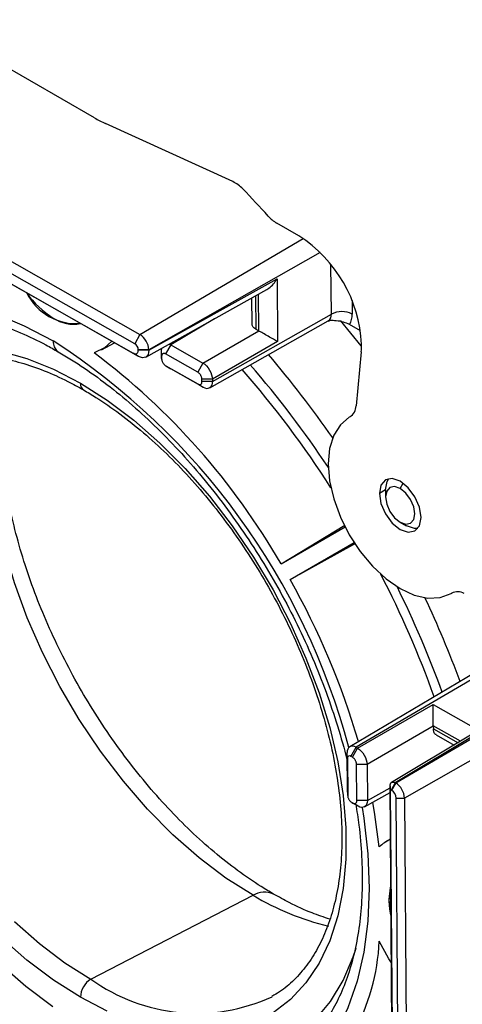
# Model space of a CAD drawing. Units: inches. Extents: x 0.3 to 16.7, y 0.1 to 10.9.
# Drawn here: x 14.2 to 14.5, y 8.5 to 9.2 of the extents above; entities that cross this region are included whole.
import ezdxf

# ---------------------------------------------------------------- set-up
doc = ezdxf.new("R2010")
doc.units = ezdxf.units.IN
doc.header["$MEASUREMENT"] = 0

msp = doc.modelspace()

# ---------------------------------------------------------------- linework, layer by layer
at = {"color": 7, "linetype": 'Continuous', "lineweight": 25}
for p, q in [((14.27903635, 9.12957825), (14.16550423, 9.19511895)), ((13.92988903, 9.18505111), (14.30486741, 8.97253081)), ((14.30837944, 8.97043213), (13.93340106, 9.18295243)), ((14.37141329, 9.08701932), (14.28631123, 9.12581881)), ((14.16047284, 9.06937335), (14.30937121, 8.98498467)), ((14.30592379, 8.97886839), (14.15702542, 9.06325706)), ((14.41553556, 9.05077893), (14.40069565, 9.05934583)), ((14.30937121, 8.98498467), (14.41838174, 9.04902373)), ((14.42965618, 9.03978666), (14.31527255, 8.97488647)), ((14.4371432, 8.99862345), (14.43688326, 9.03167769)), ((14.31527511, 8.97456083), (14.40087631, 9.02226733)), ((14.40087631, 9.02226733), (14.40120685, 8.98023429)), ((14.31316817, 8.96994252), (14.39409777, 9.01504549)), ((14.38646074, 9.01078929), (14.38663555, 8.98855977)), ((14.38867789, 8.987402), (14.3884851, 9.01191749)), ((14.38390557, 9.00936527), (14.38404125, 8.99211278)), ((14.45093016, 9.00771237), (14.45100133, 8.99866202)), ((14.35775075, 8.95357692), (14.4371432, 8.99862345)), ((14.35910462, 8.99554342), (14.32994563, 8.97811745)), ((14.35590382, 8.94947319), (14.43509207, 8.99406602)), ((14.45662436, 8.98743799), (14.44919064, 8.99165108)), ((14.30937121, 8.98498467), (14.30592379, 8.97886839)), ((14.35141814, 8.96594782), (14.38862371, 8.98743298)), ((14.38663555, 8.98855977), (14.38862371, 8.98743298)), ((14.28363114, 8.97476115), (14.29232126, 8.97953315)), ((14.32994563, 8.97811745), (14.32649821, 8.97200116)), ((14.3286213, 8.97855472), (14.32994563, 8.97811745)), ((14.32994563, 8.97811745), (14.35141814, 8.96594782)), ((14.40120685, 8.98023429), (14.35773852, 8.95513256)), ((14.30837944, 8.97043213), (14.30486741, 8.97253081)), ((14.31527255, 8.97488647), (14.30825198, 8.97488445)), ((14.30825454, 8.97455881), (14.30825198, 8.97488445)), ((14.31527511, 8.97456083), (14.30825454, 8.97455881)), ((14.31527255, 8.97488647), (14.31527511, 8.97456083)), ((14.32373952, 8.97440162), (14.3240178, 8.97598914)), ((14.32375129, 8.97290496), (14.32373952, 8.97440162)), ((14.32380064, 8.97038603), (14.32373952, 8.97440162)), ((14.32381241, 8.96888937), (14.32375129, 8.97290496)), ((14.32380064, 8.97038603), (14.32381241, 8.96888937)), ((14.34797072, 8.95983154), (14.32649821, 8.97200116)), ((14.45706508, 8.97354308), (14.45359261, 8.93739619)), ((14.32655965, 8.96418838), (14.34808301, 8.95198994)), ((14.32655965, 8.96418838), (14.33007167, 8.9620897)), ((14.35141814, 8.96594782), (14.34797072, 8.95983154)), ((14.35159503, 8.94989126), (14.33007167, 8.9620897)), ((14.34808301, 8.95198994), (14.35159503, 8.94989126)), ((14.35773852, 8.95513256), (14.35071795, 8.95513055)), ((14.35073019, 8.95357491), (14.35071795, 8.95513055)), ((14.35775075, 8.95357692), (14.35073019, 8.95357491)), ((14.35773852, 8.95513256), (14.35775075, 8.95357692)), ((14.44959196, 8.93002009), (14.44914037, 8.92975931)), ((14.48309706, 8.88219614), (14.48511184, 8.88568584)), ((14.47335346, 8.88139076), (14.46917764, 8.8789801)), ((14.47335346, 8.88139076), (14.47335346, 8.87656945)), ((14.48309706, 8.85969304), (14.48727289, 8.85728161)), ((14.40353881, 8.83194618), (14.44606533, 8.85770877)), ((14.40353881, 8.83194618), (14.44626686, 8.85662058)), ((14.40955737, 8.82152174), (14.45228584, 8.84619638)), ((14.40955737, 8.82152174), (14.45346844, 8.8456494)), ((14.51750618, 8.81239105), (14.51705375, 8.81212987)), ((14.51705375, 8.81212987), (14.51750534, 8.81239065)), ((14.56228241, 8.77662689), (14.4494829, 8.70989166)), ((14.56712778, 8.77619737), (14.45363263, 8.7095238)), ((14.48007876, 8.68569983), (14.59745248, 8.7546519)), ((14.60223281, 8.74157628), (14.48597397, 8.6756121)), ((14.45467, 8.70893587), (14.50515823, 8.73809138)), ((14.50515823, 8.73809138), (14.5370071, 8.72004093)), ((14.50521583, 8.72365955), (14.46099038, 8.69812061)), ((14.52325401, 8.71349893), (14.50521511, 8.72372254)), ((14.50521583, 8.72365955), (14.50522954, 8.72191686)), ((14.50522954, 8.72191686), (14.52171027, 8.71257635)), ((14.53121058, 8.71825392), (14.47734179, 8.6860609)), ((14.5370071, 8.72004093), (14.47980425, 8.68585541)), ((14.50708494, 8.71784924), (14.51911998, 8.71102835)), ((14.45018521, 8.70340751), (14.45363263, 8.7095238)), ((14.45122258, 8.70281958), (14.45467, 8.70893587)), ((14.45363263, 8.7095238), (14.45467, 8.70893587)), ((14.44797139, 8.68140283), (14.44777781, 8.70601829)), ((14.44783893, 8.70200271), (14.44777781, 8.70601829)), ((14.44783893, 8.70200271), (14.44803251, 8.67738724)), ((14.45122258, 8.70281958), (14.45018521, 8.70340751)), ((14.46099038, 8.69812061), (14.45396981, 8.69811859)), ((14.45416015, 8.67391438), (14.45396981, 8.69811859)), ((14.46099038, 8.69812061), (14.46118072, 8.67391639)), ((14.44803251, 8.67738724), (14.44797139, 8.68140283)), ((14.46118072, 8.67391639), (14.47636751, 8.68238016)), ((14.47975295, 8.25187819), (14.47635641, 8.68379106)), ((14.47635641, 8.68379106), (14.47640531, 8.68057858)), ((14.47980425, 8.68585541), (14.47704631, 8.68096238)), ((14.47732082, 8.6808068), (14.47704631, 8.68096238)), ((14.48007876, 8.68569983), (14.47732082, 8.6808068)), ((14.47980425, 8.68585541), (14.48007876, 8.68569983)), ((14.45928447, 8.66975992), (14.47639178, 8.67929401)), ((14.47640531, 8.68057858), (14.47982769, 8.24537973)), ((14.48035751, 8.67561049), (14.48597397, 8.6756121)), ((14.4837985, 8.23804659), (14.48035751, 8.67561049)), ((14.48597397, 8.6756121), (14.48941495, 8.2380482)), ((14.45077974, 8.67268625), (14.45146259, 8.67229925)), ((14.45429177, 8.67058757), (14.45077974, 8.67268625)), ((14.45497461, 8.67020056), (14.45146259, 8.67229925)), ((14.46118072, 8.67391639), (14.45416015, 8.67391438)), ((14.45497461, 8.67020056), (14.45429177, 8.67058757)), ((14.47663555, 8.64829503), (14.47329319, 8.64626906)), ((14.27655605, 8.55475999), (14.38482835, 8.61071177))]:
    msp.add_line(p, q, dxfattribs=at)
at = {"color": 7, "linetype": 'Continuous', "lineweight": 25, "flags": 128}
for points in [[(14.21275211, 8.99893673), (14.23204359, 8.99090752), (14.25150108, 8.98071375)], [(14.45727918, 8.9771823), (14.45714585, 8.97735086), (14.44333374, 8.99424878)], [(14.29046367, 8.98058595), (14.28570064, 8.97605399), (14.27870826, 8.9727875)], [(14.21646756, 8.97385512), (14.23387135, 8.96901166), (14.25164172, 8.96189668), (14.26959633, 8.95258318)], [(14.38482835, 8.61071177), (14.36676627, 8.62221072), (14.34889453, 8.63573238), (14.33140143, 8.65113425), (14.31447131, 8.66825406), (14.29828256, 8.68691139), (14.28300578, 8.70690966), (14.26880194, 8.72803813), (14.25582072, 8.75007416), (14.24419889, 8.77278555), (14.23405893, 8.79593299), (14.22550767, 8.81927256), (14.21863524, 8.84255832), (14.21351404, 8.8655449), (14.21019805, 8.88799009), (14.20872219, 8.90965738), (14.20910203, 8.93031844), (14.21133356, 8.94975556), (14.21539327, 8.96776393), (14.21599432, 8.96979626)], [(14.26959633, 8.95258318), (14.28755094, 8.94116673), (14.30532132, 8.92776447), (14.3227251, 8.91251394), (14.33958372, 8.89557163), (14.35572417, 8.87711138), (14.37098083, 8.85732262), (14.38519714, 8.83640841), (14.39822724, 8.81458337), (14.40993741, 8.79207143), (14.42020749, 8.76910362), (14.4289321, 8.7459156), (14.4360217, 8.72274533), (14.44140356, 8.69983055), (14.44502244, 8.6774064), (14.44684121, 8.65570299), (14.44684121, 8.63494302), (14.44502244, 8.61533952), (14.44140356, 8.59709364), (14.4360217, 8.58039262), (14.4289321, 8.56540783), (14.42020749, 8.55229303), (14.40993741, 8.5411828), (14.39822724, 8.53219114)], [(14.44914037, 8.92975931), (14.44316821, 8.92480364), (14.4387305, 8.91777821), (14.43599777, 8.90895298), (14.43507504, 8.89866711), (14.43599777, 8.88731588), (14.4387305, 8.87533551), (14.44316821, 8.8631864), (14.44914037, 8.85133544), (14.45641746, 8.84023804), (14.46471983, 8.83032068), (14.47372843, 8.82196447), (14.48309706, 8.81549054), (14.49246569, 8.81114768), (14.50147429, 8.80910278), (14.50977666, 8.80943443), (14.51705375, 8.81212987)], [(14.49701648, 8.86290908), (14.49595693, 8.86967186), (14.49293958, 8.8766284), (14.48842379, 8.88271964), (14.48309706, 8.88701823), (14.47777033, 8.88886975), (14.47325454, 8.88799233), (14.47023719, 8.88451955), (14.46917764, 8.8789801)], [(14.47335346, 8.88139076), (14.47441302, 8.88693021), (14.4755672, 8.88881019)], [(14.46917764, 8.8789801), (14.47023719, 8.87221732), (14.47325454, 8.86526078), (14.47777033, 8.85916954), (14.48309706, 8.85487095), (14.48842379, 8.85301943), (14.49293958, 8.85389685), (14.49595693, 8.85736963), (14.49701648, 8.86290908)], [(14.48309706, 8.88219614), (14.47936835, 8.8834922), (14.4762073, 8.88287801), (14.47409515, 8.88044706), (14.47335346, 8.87656945), (14.47409515, 8.8718355), (14.4762073, 8.86696592), (14.47936835, 8.86270206), (14.48309706, 8.85969304)], [(14.48309706, 8.85969304), (14.48682577, 8.85839698), (14.48998682, 8.85901117), (14.49209897, 8.86144212), (14.49284066, 8.86531973), (14.49209897, 8.87005368), (14.48998682, 8.87492326), (14.48682577, 8.87918712), (14.48309706, 8.88219614)], [(14.49480274, 8.85548965), (14.49259962, 8.85543008), (14.48727289, 8.85728161)], [(14.45768229, 8.66928775), (14.45878975, 8.66227881), (14.46148079, 8.63844821), (14.46238037, 8.61546011), (14.46148079, 8.59351064), (14.45878975, 8.57278705), (14.45433019, 8.55346617), (14.44814016, 8.53571282), (14.44027248, 8.51967847), (14.43079426, 8.50549993), (14.41978638, 8.49329815), (14.40734275, 8.48317724), (14.39356954, 8.47522354), (14.37858424, 8.46950492), (14.36251472, 8.46607017), (14.34549807, 8.46494858), (14.32767947, 8.46614973), (14.30921094, 8.46966337), (14.29025005, 8.47545953), (14.27095857, 8.48348874), (14.25150108, 8.49368251)], [(14.46911778, 8.64298853), (14.46623855, 8.66468244), (14.46482019, 8.67284504)], [(14.47688014, 8.61719225), (14.47649366, 8.61577536), (14.47560382, 8.60782637)], [(14.47560382, 8.60782637), (14.47649366, 8.59885), (14.47704463, 8.59627538)], [(14.22551075, 8.59325788), (14.24223204, 8.57860541), (14.25930554, 8.56572873), (14.27655605, 8.55475999)], [(14.26959633, 8.54270541), (14.25164172, 8.55412186), (14.23387135, 8.56752412), (14.21646756, 8.58277465)], [(14.47728629, 8.56554503), (14.47544212, 8.56842733), (14.46911778, 8.58015283)], [(14.26959633, 8.52502441), (14.28792162, 8.51545349), (14.30608095, 8.50798532), (14.32390987, 8.50268754), (14.34124692, 8.49960813), (14.35793509, 8.49877497), (14.37382325, 8.50019561), (14.38876752, 8.50385719), (14.40263255, 8.50972653), (14.41529278, 8.5177505), (14.42663357, 8.52785642), (14.4365522, 8.53995278), (14.44495886, 8.55393002), (14.4517774, 8.56966157), (14.45375305, 8.57548114)], [(14.21528279, 8.56539662), (14.23311171, 8.55010956), (14.25127105, 8.53661141)], [(14.28755094, 8.53339191), (14.26959633, 8.54270541)]]:
    msp.add_lwpolyline(points, dxfattribs=at)
at = {"color": 7, "linetype": 'Continuous', "lineweight": 25}
for centre, radius, start, end in [((14.32191831, 9.20364061), 0.08558093, 239.92924223, 245.41370686), ((14.36174982, 9.06698543), 0.02224274, 43.00081093, 64.24938116), ((13.73768717, 8.46478769), 0.88947444, 42.35587398, 43.9540449), ((14.41316548, 9.08027588), 0.02436316, 221.7389645, 239.21411088), ((14.36663147, 8.97432583), 0.09075619, 2.60547849, 57.39452166), ((14.28280016, 9.04683844), 0.05971463, 214.87467183, 238.38935004), ((14.2667774, 9.02909414), 0.03682111, 206.44788526, 274.4670205), ((14.43233759, 8.99804599), 0.00484018, 304.68650675, 6.85197271), ((14.44411013, 8.98503654), 0.015269, 63.17161247, 117.14730533), ((14.43882751, 8.99806682), 0.01218836, 328.23865105, 2.79906314), ((14.26482576, 9.01562459), 0.02373418, 235.84643193, 281.71596184), ((14.30257955, 8.97424221), 0.01270934, 2.905667, 57.69789496), ((14.25938579, 8.9799379), 0.00792279, 174.38023376, 234.2949296), ((13.99860515, 8.58946936), 0.4658632, 14.90720351, 57.12183091), ((14.30324435, 8.97463028), 0.00501408, 2.905667, 57.69789496), ((14.4059322, 8.97838566), 0.05136169, 354.58989357, 0.07342328), ((13.9970761, 8.59743053), 0.46926488, 29.98353586, 53.11892417), ((13.86316721, 8.51646158), 0.70010481, 34.80585989, 40.54687659), ((13.86377054, 8.51627515), 0.68613255, 33.62157059, 40.81624649), ((13.87010188, 8.51915729), 0.6733355, 32.68037003, 41.08824484), ((14.27427772, 8.95198695), 0.00471921, 172.74174053, 235.96785042), ((14.34910559, 8.95328515), 0.00165023, 231.70846402, 10.11263953), ((14.35397294, 8.95290313), 0.00383743, 231.70846402, 10.11263953), ((14.44447508, 8.93756837), 0.00911915, 304.13279776, 358.91810356), ((13.96580096, 8.57043968), 0.50986463, 16.27161372, 29.50163974), ((13.86970315, 8.51487615), 0.67582752, 19.74602476, 27.31414882), ((13.86416819, 8.51093285), 0.68846799, 19.99657388, 26.37387937), ((14.52148473, 8.80418787), 0.00911709, 61.08545936, 115.87926514), ((13.86743127, 8.51176752), 0.69874411, 20.23305849, 25.20501053), ((14.45137096, 8.70665915), 0.00364985, 51.70846402, 190.11263953), ((14.44927886, 8.70225952), 0.00146265, 51.70846402, 190.11263953), ((14.47329415, 8.67496851), 0.01269614, 2.905667, 57.69789496), ((14.47382599, 8.67527897), 0.00653993, 2.905667, 57.69789496), ((14.48464117, 8.62752588), 0.02191048, 111.42266348, 135.11231248), ((14.51634929, 8.60704355), 0.04075303, 165.57992062, 195.32120373), ((14.39244934, 8.59875103), 0.01418234, 64.87729263, 122.50397023), ((14.4794163, 8.77022322), 0.18544752, 239.33268042, 256.1819289), ((14.32604423, 8.58674401), 0.14322529, 305.66812099, 357.36233831), ((14.28470673, 8.5420178), 0.01512603, 122.60547834, 177.39452151), ((14.34705267, 8.65242977), 0.12045398, 234.17879885, 294.77932261)]:
    msp.add_arc(centre, radius, start, end, dxfattribs=at)
for points, knots in [([(14.00868912, 9.07946785), (14.004965, 9.07512582), (13.99717581, 9.06604423), (13.9870041, 9.05017417), (13.97783513, 9.03241773), (13.97014732, 9.013106), (13.96394625, 8.99238783), (13.95927921, 8.97036008), (13.95616928, 8.94714651), (13.95463243, 8.92287269), (13.95467339, 8.89767029), (13.95628774, 8.87167346), (13.95946239, 8.84501835), (13.96417654, 8.81784206), (13.97040215, 8.79028304), (13.97810412, 8.76248107), (13.9872405, 8.7345768), (13.99776265, 8.70671125), (14.00961547, 8.67902526), (14.02273758, 8.65165884), (14.0370616, 8.62475053), (14.05251447, 8.59843671), (14.06901767, 8.57285115), (14.08648773, 8.54812404), (14.1048367, 8.52438139), (14.12397272, 8.50174429), (14.1438004, 8.4803286), (14.16422137, 8.46024397), (14.18513468, 8.44159539), (14.20643745, 8.42447531), (14.22764519, 8.40926369), (14.24339554, 8.3992229), (14.25190938, 8.3942576), (14.25353993, 8.39330666)], [0, 0, 0, 0, 0.0300167214, 0.0627815681, 0.0956870629, 0.1287275289, 0.1618813979, 0.1951200757, 0.2284151335, 0.2617425144, 0.2950840428, 0.3284250579, 0.3617581246, 0.3950798406, 0.4283889573, 0.4616856469, 0.4949709831, 0.5282465918, 0.5615144249, 0.5947766195, 0.6280354159, 0.6612931108, 0.6945518954, 0.7278134793, 0.7610802242, 0.7943544874, 0.8276385908, 0.8609347621, 0.8942450308, 0.9275710549, 0.9609138437, 0.9925143154, 1, 1, 1, 1]), ([(14.39407274, 9.01508829), (14.39452086, 9.01534181), (14.39612108, 9.01624714), (14.39856871, 9.01864942), (14.4001072, 9.0210615), (14.40087631, 9.02226733)], [0, 0, 0, 0, 0.162837992, 0.581492454, 1, 1, 1, 1]), ([(14.12280828, 8.98886316), (14.12356306, 8.98934185), (14.1281263, 8.9922359), (14.13753801, 8.99570469), (14.15104813, 8.99912105), (14.16553637, 9.00041506), (14.18072881, 8.99979904), (14.19653582, 8.9972448), (14.21284688, 8.99280217), (14.22956162, 8.98646655), (14.24360478, 8.97978431), (14.25203886, 8.97503706), (14.25476324, 8.97350359)], [0, 0, 0, 0, 0.023720591, 0.1434093191, 0.2625420866, 0.3799364858, 0.4953995349, 0.609314196, 0.7222022765, 0.8345070631, 0.9465422424, 1, 1, 1, 1]), ([(14.38663555, 8.98855977), (14.38582573, 8.98912239), (14.38432895, 8.99016228), (14.38423763, 8.99151655), (14.38419572, 8.9921381)], [0, 0, 0, 0, 0.541039758, 1, 1, 1, 1]), ([(14.43512768, 8.99394847), (14.43547503, 8.99414373), (14.43606307, 8.9944743), (14.43617563, 8.99444432), (14.4362217, 8.99443206)], [0, 0, 0, 0, 0.590679937, 1, 1, 1, 1]), ([(14.44919064, 8.99165108), (14.44795037, 8.99221443), (14.44532504, 8.9934069), (14.44071471, 8.99424976), (14.43758212, 8.99429123), (14.43621721, 8.99430929)], [0, 0, 0, 0, 0.335678253, 0.710545587, 1, 1, 1, 1]), ([(14.40120685, 8.98023429), (14.40045886, 8.98065879), (14.39952038, 8.98119263), (14.39735986, 8.98242434), (14.39614058, 8.98312067), (14.39369855, 8.98451773), (14.39248387, 8.98521385), (14.39033972, 8.9864448), (14.38941288, 8.9869781), (14.38867789, 8.987402)], [0, 0, 0, 0, 0.25, 0.25, 0.5, 0.5, 0.75, 0.75, 1, 1, 1, 1]), ([(14.15573664, 8.96004126), (14.15762936, 8.96120292), (14.16313383, 8.96458129), (14.173408, 8.96810392), (14.18638937, 8.97069271), (14.20025201, 8.97121474), (14.21477657, 8.96979568), (14.2298504, 8.96644117), (14.2453484, 8.96115722), (14.25934098, 8.95491374), (14.26814558, 8.95001744), (14.27163519, 8.94807683)], [0, 0, 0, 0, 0.065735052, 0.191173164, 0.315903161, 0.439183435, 0.560990132, 0.681694283, 0.801723916, 0.921415319, 1, 1, 1, 1]), ([(14.25476324, 8.97350359), (14.25775468, 8.97172975), (14.26646159, 8.96656679), (14.28092498, 8.95668849), (14.2980005, 8.9433851), (14.31482936, 8.92849887), (14.33126871, 8.91217052), (14.3471837, 8.89451433), (14.36244317, 8.87566764), (14.37692208, 8.85577611), (14.39050285, 8.83499564), (14.40307482, 8.81349043), (14.41454105, 8.79143067), (14.4247967, 8.76899675), (14.43381489, 8.74635503), (14.44133097, 8.72374062), (14.44598293, 8.70803142), (14.44769671, 8.70004059), (14.4478297, 8.69942052)], [0, 0, 0, 0, 0.035670385, 0.103822449, 0.172052707, 0.240356882, 0.30873909, 0.377194074, 0.445711256, 0.514277181, 0.582876921, 0.651494833, 0.720114923, 0.788716234, 0.857281906, 0.925795743, 0.994241957, 1, 1, 1, 1]), ([(14.30486741, 8.97253081), (14.3050878, 8.972421), (14.30553484, 8.97219826), (14.30639108, 8.97201881), (14.3073412, 8.97221055), (14.30795805, 8.97295938), (14.30822513, 8.97379645), (14.30824466, 8.97430278), (14.30825454, 8.97455881)], [0, 0, 0, 0, 0.12352243, 0.250552775, 0.499937465, 0.749322155, 0.873245688, 1, 1, 1, 1]), ([(14.31527511, 8.97456083), (14.31527569, 8.97243837), (14.31453288, 8.97075778), (14.31197985, 8.96922919), (14.31018535, 8.96939059), (14.30837944, 8.97043213)], [0, 0, 0, 0, 0.5, 0.5, 1, 1, 1, 1]), ([(14.32649821, 8.97200116), (14.32631811, 8.97209271), (14.32596384, 8.9722728), (14.32545445, 8.97238038), (14.32498615, 8.97235137), (14.32457527, 8.97219236), (14.32423236, 8.9719044), (14.32398662, 8.97149836), (14.32382365, 8.97099361), (14.32380837, 8.97059021), (14.32380064, 8.97038603)], [0, 0, 0, 0, 0.126298371, 0.248440577, 0.371436071, 0.50019475, 0.621959807, 0.750060844, 0.87349344, 1, 1, 1, 1]), ([(14.3984982, 8.61157585), (14.39577518, 8.61319197), (14.38783331, 8.61790549), (14.37454834, 8.62702669), (14.35878185, 8.63942668), (14.34318414, 8.65340553), (14.3279169, 8.66882241), (14.3131311, 8.68555759), (14.29897347, 8.70346458), (14.28558246, 8.72238548), (14.27308722, 8.74214964), (14.26160628, 8.76257626), (14.25124665, 8.78347535), (14.24210198, 8.80465047), (14.23425124, 8.82590092), (14.22775736, 8.84702451), (14.22266697, 8.86781792), (14.2190068, 8.88808168), (14.21679064, 8.90761278), (14.21598689, 8.926246), (14.21663364, 8.94371756), (14.21815142, 8.9578126), (14.21991422, 8.96544954), (14.22055116, 8.96820894)], [0, 0, 0, 0, 0.025804689, 0.075261054, 0.124838318, 0.174544155, 0.224379338, 0.274331359, 0.324380449, 0.374503078, 0.424673896, 0.474866725, 0.525053034, 0.575199173, 0.625278347, 0.675264058, 0.725130863, 0.774855933, 0.824421921, 0.87382192, 0.923067656, 0.972202527, 1, 1, 1, 1]), ([(14.32381241, 8.96888937), (14.32382317, 8.96867519), (14.32384432, 8.96825388), (14.32400582, 8.96757243), (14.32426504, 8.96688201), (14.32460815, 8.96620947), (14.32502895, 8.96557057), (14.32550342, 8.96501288), (14.32602199, 8.96452532), (14.32637896, 8.96430161), (14.32655965, 8.96418838)], [0, 0, 0, 0, 0.126298371, 0.248440577, 0.371436071, 0.50019475, 0.621959807, 0.750060844, 0.87349344, 1, 1, 1, 1]), ([(14.35141814, 8.96594782), (14.35304347, 8.96501015), (14.35467084, 8.9632987), (14.35701087, 8.9592945), (14.35770913, 8.9570264), (14.35773852, 8.95513256)], [0, 0, 0, 0, 0.5, 0.5, 1, 1, 1, 1]), ([(14.35071795, 8.95513055), (14.3507072, 8.95534473), (14.35068605, 8.95576604), (14.35052455, 8.95644749), (14.35026533, 8.95713791), (14.34992221, 8.95781045), (14.34950142, 8.95844935), (14.34902695, 8.95900704), (14.34850837, 8.9594946), (14.3481514, 8.95971831), (14.34797072, 8.95983154)], [0, 0, 0, 0, 0.1262983705, 0.2484405766, 0.3714360708, 0.5001947504, 0.6219598072, 0.7500608439, 0.8734934401, 1, 1, 1, 1]), ([(14.27163519, 8.94807683), (14.27442006, 8.94642155), (14.2825213, 8.94160631), (14.29595524, 8.93230281), (14.31176228, 8.91969567), (14.32726889, 8.90553035), (14.34232422, 8.88996275), (14.35678609, 8.87312319), (14.37051739, 8.85516593), (14.38338864, 8.83625407), (14.39527911, 8.81656135), (14.40607798, 8.79626972), (14.41568547, 8.77556772), (14.42401411, 8.75464849), (14.4309897, 8.73370763), (14.4365522, 8.71294147), (14.44065653, 8.69254526), (14.44327338, 8.672711), (14.44439002, 8.65362502), (14.44401062, 8.63546509), (14.4421564, 8.61839761), (14.43886428, 8.60257557), (14.43418658, 8.58812903), (14.42817661, 8.57517462), (14.42090918, 8.56376057), (14.41235336, 8.55407444), (14.40450773, 8.5471893), (14.39911882, 8.54423772), (14.39737545, 8.54328284)], [0, 0, 0, 0, 0.020862057, 0.060687937, 0.100552869, 0.140451384, 0.180385058, 0.220350644, 0.26034231, 0.300352912, 0.34037468, 0.380399558, 0.420417604, 0.460419553, 0.50039715, 0.54034236, 0.580247817, 0.620107702, 0.659919352, 0.699686022, 0.739421352, 0.779149897, 0.818913054, 0.858790884, 0.898902099, 0.93939393, 0.980393214, 1, 1, 1, 1]), ([(14.50521511, 8.72372254), (14.50520204, 8.72457868), (14.50518913, 8.72565347), (14.50516716, 8.72812913), (14.50515819, 8.72952687), (14.50514711, 8.73232751), (14.50514502, 8.73372116), (14.50514745, 8.73618231), (14.5051519, 8.73724677), (14.50515823, 8.73809138)], [0, 0, 0, 0, 0.25, 0.25, 0.5, 0.5, 0.75, 0.75, 1, 1, 1, 1]), ([(14.50721339, 8.71796565), (14.50702931, 8.71801168), (14.50623342, 8.71821072), (14.50547931, 8.71963841), (14.50531063, 8.72117713), (14.50522954, 8.72191686)], [0, 0, 0, 0, 0.135117429, 0.584212858, 1, 1, 1, 1]), ([(14.45467, 8.70893587), (14.45629533, 8.70799819), (14.45792269, 8.70628674), (14.46026273, 8.70228254), (14.46096099, 8.70001444), (14.46099038, 8.69812061)], [0, 0, 0, 0, 0.5, 0.5, 1, 1, 1, 1]), ([(14.45396981, 8.69811859), (14.45395906, 8.69833277), (14.45393791, 8.69875408), (14.45377641, 8.69943554), (14.45351718, 8.70012595), (14.45317407, 8.70079849), (14.45275328, 8.70143739), (14.45227881, 8.70199508), (14.45176023, 8.70248264), (14.45140326, 8.70270635), (14.45122258, 8.70281958)], [0, 0, 0, 0, 0.1262983705, 0.2484405766, 0.3714360708, 0.5001947504, 0.6219598072, 0.7500608439, 0.8734934401, 1, 1, 1, 1]), ([(14.47635641, 8.68379106), (14.47634022, 8.68484311), (14.47670237, 8.68567806), (14.47797889, 8.68644235), (14.47888539, 8.686367), (14.47980425, 8.68585541)], [0, 0, 0, 0, 0.5, 0.5, 1, 1, 1, 1]), ([(14.47704631, 8.68096238), (14.47696389, 8.68099611), (14.4767955, 8.68106502), (14.47658862, 8.68100446), (14.47643087, 8.68085546), (14.47641377, 8.68067022), (14.47640531, 8.68057858)], [0, 0, 0, 0, 0.245368579, 0.501271591, 0.753278411, 1, 1, 1, 1]), ([(14.44803251, 8.67738724), (14.44804326, 8.67717306), (14.44806441, 8.67675175), (14.44822591, 8.6760703), (14.44848513, 8.67537988), (14.44882825, 8.67470734), (14.44924904, 8.67406844), (14.44972351, 8.67351075), (14.45024209, 8.67302319), (14.45059906, 8.67279948), (14.45077974, 8.67268625)], [0, 0, 0, 0, 0.126298371, 0.248440577, 0.371436071, 0.50019475, 0.621959807, 0.750060844, 0.87349344, 1, 1, 1, 1]), ([(14.45337144, 8.67165545), (14.45414553, 8.66695243), (14.45610702, 8.65503524), (14.45757442, 8.63664113), (14.45797236, 8.6166109), (14.45684546, 8.59763827), (14.45430085, 8.5798417), (14.45036457, 8.56336087), (14.445099, 8.54830282), (14.43855836, 8.53475677), (14.43080229, 8.52276295), (14.42181908, 8.51242856), (14.41244005, 8.50414139), (14.40555343, 8.50017068), (14.40246496, 8.49838992)], [0, 0, 0, 0, 0.056381588, 0.142867782, 0.229226201, 0.315477261, 0.401672089, 0.487877509, 0.574230024, 0.660955697, 0.748376866, 0.836889031, 0.926849244, 1, 1, 1, 1]), ([(14.45146259, 8.67229925), (14.45164269, 8.67220769), (14.45199696, 8.6720276), (14.45250635, 8.67192003), (14.45297464, 8.67194903), (14.45338552, 8.67210805), (14.45372843, 8.67239601), (14.45397418, 8.67280205), (14.45413715, 8.67330679), (14.45415242, 8.6737102), (14.45416015, 8.67391438)], [0, 0, 0, 0, 0.126298371, 0.248440577, 0.371436071, 0.50019475, 0.621959807, 0.750060844, 0.87349344, 1, 1, 1, 1]), ([(14.46118072, 8.67391639), (14.46118124, 8.67200618), (14.46051271, 8.67049365), (14.45821499, 8.66911792), (14.45659994, 8.66926318), (14.45497461, 8.67020056)], [0, 0, 0, 0, 0.5, 0.5, 1, 1, 1, 1]), ([(14.43604966, 8.59481862), (14.4321486, 8.59610073), (14.42337807, 8.59898324), (14.41071689, 8.60479217), (14.40201018, 8.60962603), (14.3984982, 8.61157585)], [0, 0, 0, 0, 0.323400325, 0.727083151, 1, 1, 1, 1])]:
    msp.add_open_spline(points, degree=3, knots=knots, dxfattribs=at)
for points in [[(14.38862371, 8.98743298), (14.38864177, 8.98742274), (14.38865983, 8.98741242), (14.38867789, 8.987402)], [(14.50521511, 8.72372254), (14.50521543, 8.7237015), (14.50521567, 8.7236805), (14.50521583, 8.72365955)]]:
    msp.add_open_spline(points, degree=3, dxfattribs=at)

doc.saveas('drawing.dxf')
